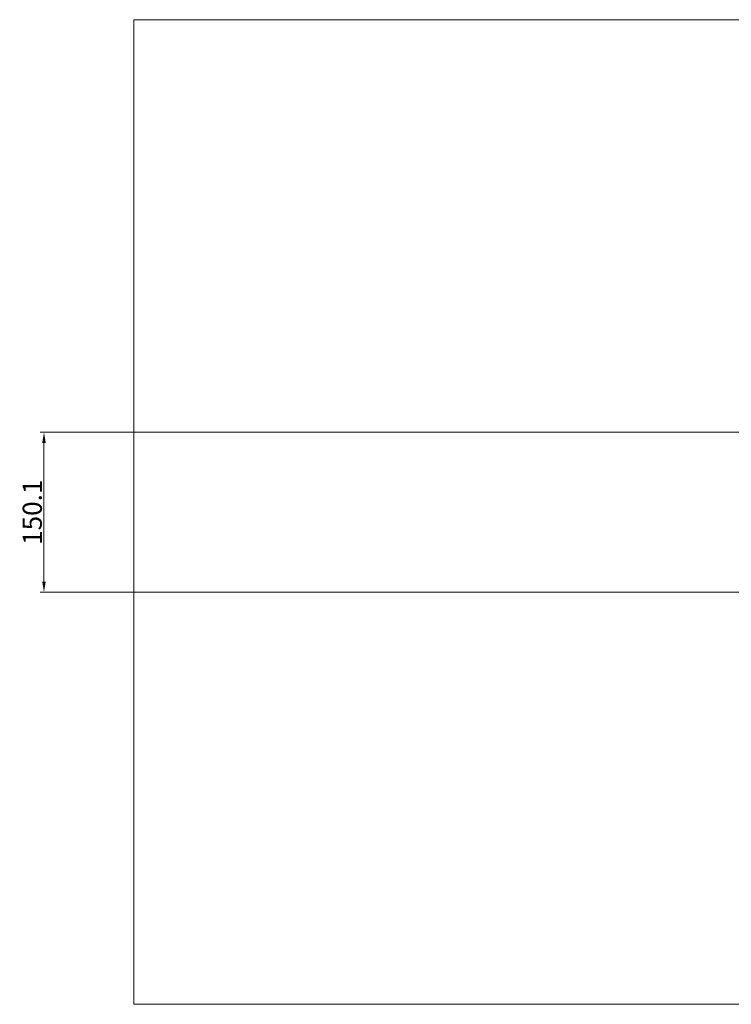
# Model space of a CAD drawing. Units: inches. Extents: x 20950 to 27286, y -2114 to 24.
# Drawn here: x 23578 to 24246, y -1933 to -1009 of the extents above; entities that cross this region are included whole.
import ezdxf

# ---------------------------------------------------------------- set-up
doc = ezdxf.new("R2010")
doc.units = ezdxf.units.IN
doc.header["$LTSCALE"] = 2.574606
doc.header["$MEASUREMENT"] = 0
doc.header["$PDMODE"] = 3
doc.header["$PDSIZE"] = 0.3125
doc.layers.get('Defpoints').update_dxf_attribs({"linetype": 'CONTINUOUS'})
doc.layers.add('dim', color=4, linetype='CONTINUOUS', lineweight=9)
doc.styles.get("Standard").update_dxf_attribs({"font": 'SimSun.ttf', "width": 0.8})
doc.dimstyles.new('副本 1C201', dxfattribs={"dimtxt": 18, "dimasz": 10, "dimexe": 3.5, "dimexo": 1, "dimgap": 2, "dimtad": 1, "dimdec": 1, "dimdsep": 46, "dimtxsty": 'Standard', "dimcen": 0, "dimadec": 0, "dimazin": 0, "dimtfac": 1, "dimtdec": 1, "dimtmove": 0, "dimatfit": 3, "dimfxl": 0, "dimtolj": 1, "dimtzin": 0, "dimlwd": 0, "dimlwe": 0, "dimarcsym": 0})
picture_1 = doc.add_image_def('image1.png', size_in_pixel=(978, 251))

# ---------------------------------------------------------------- blocks, each defined once
blk = doc.blocks.new('*D11')
at = {"layer": 'Defpoints', "color": 0, "lineweight": 0}
for p in [(24360.07, -1395.94), (23600.61, -1546.06), (24362.82, -1546.06)]:
    blk.add_point(p, dxfattribs=at)
at = {"layer": 'dim', "color": 0, "lineweight": 0}
for p, q in [((24359.07, -1395.94), (23597.11, -1395.94)), ((23600.61, -1405.94), (23600.61, -1536.06)), ((24361.82, -1546.06), (23597.11, -1546.06))]:
    blk.add_line(p, q, dxfattribs=at)
for points in [[(23598.94, -1405.94), (23602.27, -1405.94), (23600.61, -1395.94)], [(23598.94, -1536.06), (23602.27, -1536.06), (23600.61, -1546.06)]]:
    blk.add_solid(points, dxfattribs=at)
at = {"layer": 'dim', "color": 0, "lineweight": 0, "insert": (23589.61, -1471), "char_height": 18, "attachment_point": 5, "rotation": 90}
blk.add_mtext('\\A1;150.1', dxfattribs=at)

msp = doc.modelspace()

# ---------------------------------------------------------------- dimensions: what is measured, and where the dimension line sits
at = {"layer": 'dim', "lineweight": 0}
dim = msp.add_linear_dim(base=(23600.61, -1546.06), p1=(24360.07, -1395.94), p2=(24362.82, -1546.06), angle=90, dimstyle='副本 1C201', dxfattribs=at)
dim.commit()
dim.dimension.update_dxf_attribs({"geometry": '*D11', "text_midpoint": (23589.61, -1471)})

# ---------------------------------------------------------------- referenced raster images: frames only (the image files are external)
image = msp.add_image(picture_1, insert=(23684.85, -1932.93), size_in_units=(3601.5, 924.31), dxfattribs=at)
image.dxf.flags = 7

doc.saveas('drawing.dxf')
